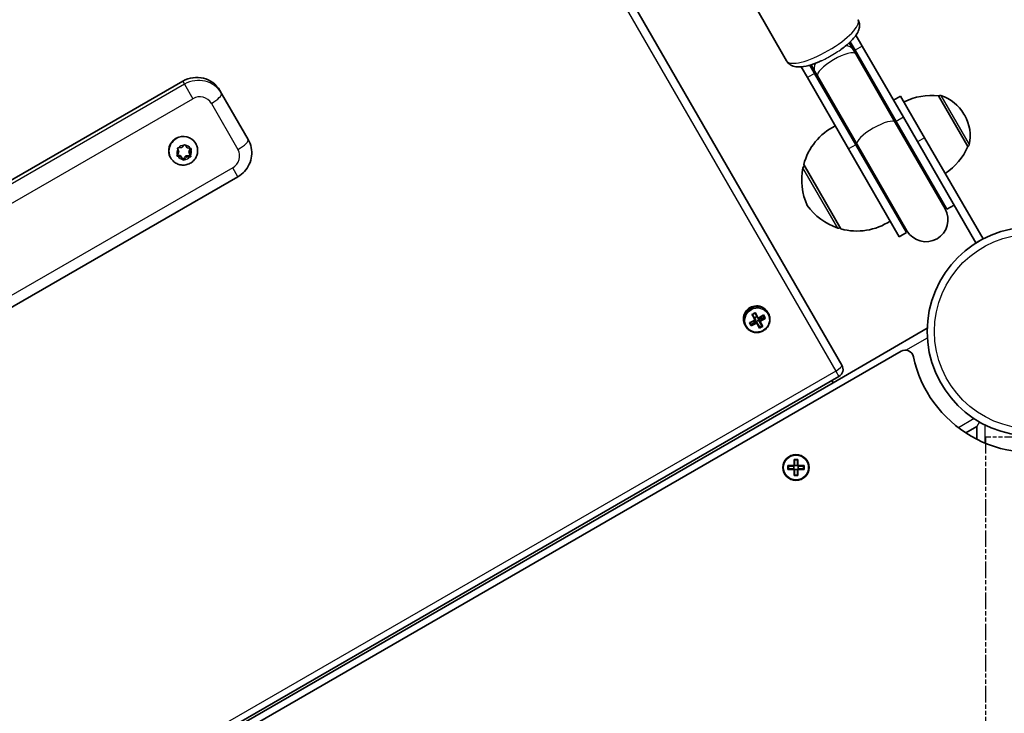
# Model space of a CAD drawing. Units: millimetres. Extents: x 3125 to 9172, y -2478 to 3260.
# Drawn here: x 6426 to 6784, y 41 to 294 of the extents above; entities that cross this region are included whole.
import ezdxf

# ---------------------------------------------------------------- set-up
doc = ezdxf.new("R2010")
doc.units = ezdxf.units.MM
doc.linetypes.add('DOUBLE_DASH_CHAIN', pattern=[1.2403, 0.6614, -0.0827, 0.1654, -0.0827, 0.1654, -0.0827])
for name, color, linetype, lineweight in [('Odniesienie (ISO)', 7, 'DOUBLE_DASH_CHAIN', 25), ('Widoczne (ISO)', 7, 'Continuous', 35), ('Widoczne wąskie (ISO)', 7, 'Continuous', 25)]:
    doc.layers.add(name, color=color, linetype=linetype, lineweight=lineweight)

msp = doc.modelspace()

# ---------------------------------------------------------------- linework, layer by layer
at = {"layer": 'Odniesienie (ISO)', "ltscale": 8.535973}
msp.add_line((6810.66, 141.64), (6776.96, 141.64), dxfattribs=at)
at = {"layer": 'Odniesienie (ISO)', "ltscale": 9.125359}
msp.add_line((6776.96, 141.64), (6776.96, -605.36), dxfattribs=at)
at = {"layer": 'Widoczne (ISO)'}
for p, q in [((6724.74, 167.82), (6599.68, 384.43)), ((6704.63, 278.55), (6692.66, 299.28)), ((6732.11, 283.96), (6729.85, 287.88)), ((6728.79, 282.7), (6727.38, 285.14)), ((6729.51, 282.46), (6727.76, 285.49)), ((6732.11, 283.96), (6747.08, 258.02)), ((6729.74, 281.07), (6728.79, 282.7)), ((6729.51, 282.46), (6744.49, 256.52)), ((6744.12, 256.15), (6729.74, 281.07)), ((6709.93, 276.38), (6712.19, 272.46)), ((6713.04, 276.99), (6714.79, 273.96)), ((6713.53, 277.14), (6714.94, 274.7)), ((6727.17, 246.52), (6712.19, 272.46)), ((6729.76, 248.02), (6714.79, 273.96)), ((6714.94, 274.7), (6715.88, 273.07)), ((6730.26, 248.15), (6715.88, 273.07)), ((6155.86, 81.15), (6484.95, 271.15)), ((6499.07, 266.68), (6498.45, 267.77)), ((6508.76, 249.91), (6499.07, 266.68)), ((6746.08, 265.76), (6743.48, 264.26)), ((6746.08, 265.76), (6754.83, 250.6)), ((6759.9, 265.82), (6759.95, 265.86)), ((6770.55, 247.38), (6759.9, 265.82)), ((6762.86, 230.69), (6747.08, 258.02)), ((6769.4, 258.68), (6769.11, 259.18)), ((6762.25, 224.74), (6744.12, 256.15)), ((6762.94, 224.56), (6744.49, 256.52)), ((6484.61, 246.99), (6485.41, 247.88)), ((6485.92, 247.85), (6486.59, 246.9)), ((6489.69, 248.43), (6489.6, 248.59)), ((6729.76, 248.02), (6748.22, 216.06)), ((6730.26, 248.15), (6748.4, 216.74)), ((6776.08, 213.8), (6754.83, 250.6)), ((6770.55, 247.38), (6770.6, 247.41)), ((6482.96, 244.28), (6483.49, 245.35)), ((6483.85, 244.09), (6482.96, 244.26)), ((6483.49, 245.35), (6483.13, 246.46)), ((6484.1, 243.66), (6483.18, 243.84)), ((6483.41, 246.88), (6484.61, 246.99)), ((6484.1, 243.66), (6483.85, 244.09)), ((6484.99, 242.76), (6484.1, 244.04)), ((6485.02, 242.65), (6484.35, 243.61)), ((6486.08, 243.95), (6484.99, 242.76)), ((6487.68, 244.1), (6486.08, 243.95)), ((6486.33, 243.52), (6486.08, 243.95)), ((6487.52, 243.63), (6486.33, 243.52)), ((6486.59, 246.9), (6487.75, 246.67)), ((6487.73, 246.68), (6487.2, 245.59)), ((6487.45, 245.16), (6487.2, 245.59)), ((6487.2, 245.59), (6487.68, 244.1)), ((6487.97, 246.23), (6487.45, 245.16)), ((6487.45, 245.16), (6487.8, 244.05)), ((6487.92, 243.68), (6487.68, 244.1)), ((6727.17, 246.52), (6745.62, 214.56)), ((6480.6, 243.18), (6480.51, 243.34)), ((6485.24, 242.33), (6484.99, 242.76)), ((6486.33, 243.52), (6485.52, 242.63)), ((6710.84, 240.79), (6724.34, 217.41)), ((6711.09, 240.36), (6711.04, 240.33)), ((6175.93, 46.39), (6505.02, 236.39)), ((6762.86, 230.69), (6773.48, 212.3)), ((6765.54, 226.06), (6762.94, 224.56)), ((6724.09, 217.84), (6724.04, 217.81)), ((6748.22, 216.06), (6745.62, 214.56)), ((6776.08, 213.8), (6773.48, 212.3)), ((6693.76, 185.52), (6693.13, 186.7)), ((6697.71, 187.13), (6697.96, 186.71)), ((6691.74, 182.46), (6693.24, 183.85)), ((6692.9, 185.05), (6693.76, 185.52)), ((6693.24, 183.85), (6693.11, 184.1)), ((6693.24, 183.85), (6693.28, 183.88)), ((6693.55, 183.8), (6693.28, 183.88)), ((6693.28, 183.88), (6693.63, 183.28)), ((6693.9, 183.21), (6693.55, 183.8)), ((6693.58, 183.76), (6694.45, 184.24)), ((6693.78, 185.47), (6693.76, 185.52)), ((6694.13, 184.88), (6693.78, 185.47)), ((6694.56, 184.57), (6694.42, 184.82)), ((6694.51, 184.55), (6694.43, 184.28)), ((6694.43, 184.28), (6694.78, 183.69)), ((6694.45, 184.24), (6694.43, 184.28)), ((6695.63, 182.11), (6694.45, 184.24)), ((6694.51, 184.55), (6694.56, 184.57)), ((6694.86, 183.95), (6694.51, 184.55)), ((6694.56, 184.57), (6696.56, 185.1)), ((6696.56, 185.1), (6696.14, 185.87)), ((6696.56, 185.1), (6696.61, 185.02)), ((6689.49, 182.38), (6689.73, 181.96)), ((6694.75, 181.63), (6695.63, 182.11)), ((6695.67, 182.03), (6695.63, 182.11)), ((6755.77, 181.23), (6721.5, 161.44)), ((6746.29, 172.87), (6110.3, -194.32)), ((6129.55, -179.28), (6723.64, 163.72)), ((6721.5, 161.44), (6132.6, -178.56)), ((6721.5, 161.44), (6721.04, 162.22)), ((6769.82, 143.15), (6773.81, 145.45)), ((6773.81, 145.45), (6773.81, 140.85)), ((6707.33, 131.27), (6707.33, 133.51)), ((6707.33, 133.51), (6708.73, 133.51)), ((6707.52, 133.32), (6708.54, 133.32)), ((6707.53, 133.32), (6707.53, 131.27)), ((6708.53, 131.27), (6708.53, 133.32)), ((6708.73, 133.51), (6708.73, 131.27)), ((6705.09, 131.27), (6707.33, 131.27)), ((6705.09, 129.87), (6705.09, 131.27)), ((6707.33, 129.87), (6705.09, 129.87)), ((6705.28, 130.06), (6705.28, 131.08)), ((6707.33, 131.07), (6705.28, 131.07)), ((6705.28, 130.07), (6707.33, 130.07)), ((6707.28, 131.07), (6707.28, 130.07)), ((6707.33, 127.63), (6707.33, 129.87)), ((6707.53, 129.87), (6707.43, 129.97)), ((6707.53, 131.32), (6708.53, 131.32)), ((6707.53, 129.87), (6707.53, 127.82)), ((6707.53, 129.82), (6708.53, 129.82)), ((6708.53, 131.27), (6708.63, 131.17)), ((6708.53, 127.82), (6708.53, 129.87)), ((6708.73, 131.27), (6710.97, 131.27)), ((6710.78, 131.07), (6708.73, 131.07)), ((6708.73, 130.07), (6710.78, 130.07)), ((6710.97, 129.87), (6708.73, 129.87)), ((6708.73, 129.87), (6708.73, 127.63)), ((6708.78, 131.07), (6708.78, 130.07)), ((6710.78, 130.06), (6710.78, 131.08)), ((6710.97, 131.27), (6710.97, 129.87)), ((6708.73, 127.63), (6707.33, 127.63)), ((6707.52, 127.82), (6708.54, 127.82))]:
    msp.add_line(p, q, dxfattribs=at)
for centre, radius in [((6793.81, 180.09), 38.05), ((6708.03, 130.57), 4.75)]:
    msp.add_circle(centre, radius, dxfattribs=at)
for centre, radius, start, end in [((6757.3, 243.98), 22, 83.2109, 116.938), ((6760.45, 264.99), 1, 71.9592, 120), ((6756.12, 251.68), 15, 30, 71.9592), ((6756.41, 251.18), 15, 348.0408, 30), ((6732.13, 235.23), 22, 116.4906, 165.3584), ((6750.33, 256.05), 22, 303.062, 336.7891), ((6770.1, 248.28), 1, 300, 348.0408), ((6711.54, 239.46), 1, 120, 168.2569), ((6732.1, 235.19), 22, 168.2569, 204.8321), ((6730.12, 238.62), 22, 215.1679, 251.7431), ((6755.58, 220.31), 8.5, 30, 49.7499), ((6755.33, 220.74), 8, 210, 30), ((6730.17, 238.62), 22, 254.6416, 303.5094), ((6755.58, 220.31), 8.5, 190.2501, 210), ((6723.54, 218.68), 1, 251.7431, 300), ((6747.79, 170.27), 3, 12.0502, 120), ((6793.81, 180.09), 44.05, 192.0502, 287.9498), ((6722.14, 166.32), 3, 300, 30)]:
    msp.add_arc(centre, radius, start, end, dxfattribs=at)
for centre, major_axis, ratio, start_param, end_param in [((6489.79, 262.77), (8.66, 5), 0.968347, 0, 1.570796), ((6485.05, 245.97), (-4.55, -2.62), 0.968347, 3.141593, 6.283185), ((6483.94, 243.94), (0.164, 0.095), 0.968347, 0.082831, 1.600432), ((6484.19, 243.5), (0.164, 0.095), 0.968347, 0.082831, 1.600432), ((6693.6, 184.76), (4.11, 2.37), 0.968347, 0, 3.141593), ((6691.52, 188.51), (-7.78, -4.23), 0.249531, 1.497995, 1.656218), ((6692.26, 185.67), (4.46, -8.16), 0.006111, 1.393878, 1.640237), ((6691.61, 188.35), (7.65, 4.16), 0.249531, 4.660266, 4.777133), ((6693.32, 186.25), (4.37, -8), 0.006111, 1.395472, 1.624836), ((6693.49, 186.34), (-4.46, 8.16), 0.006111, 4.53547, 4.78183), ((6692.55, 186.6), (-8.17, -4.45), 0.249531, 1.255465, 1.501824), ((6690.3, 184.6), (4.24, -7.77), 0.006111, 1.239484, 1.397706), ((6690.46, 184.69), (4.18, -7.65), 0.006111, 1.260161, 1.377029), ((6692.65, 186.43), (8.01, 4.36), 0.249531, 4.412212, 4.641823), ((6693.2, 185.41), (8.17, 4.45), 0.249531, 4.397058, 4.643417), ((6693.11, 185.58), (-8.01, -4.36), 0.249531, 1.270619, 1.50023), ((6692.44, 185.77), (-4.37, 8), 0.006111, 4.537064, 4.766429), ((6723.77, 287.86), (-33.36, -107.7), 0.045708, 0.286942, 0.290746), ((6692.26, 185.67), (4.46, -8.16), 0.006111, 0.996953, 1.243313), ((6692.44, 185.77), (-4.37, 8), 0.006111, 4.153694, 4.383311), ((6692.55, 186.6), (-8.17, -4.45), 0.249531, 1.652389, 1.898748), ((6692.65, 186.43), (8.01, 4.36), 0.249531, 4.795576, 5.025193), ((6693.32, 186.25), (4.37, -8), 0.006111, 1.012101, 1.241719), ((6661.99, 84.16), (33.36, 107.7), 0.045708, 5.907872, 5.911676), ((6693.11, 185.58), (-8.01, -4.36), 0.249531, 1.653983, 1.883601), ((6693.2, 185.41), (8.17, 4.45), 0.249531, 4.793982, 5.040341), ((6693.49, 186.34), (-4.46, 8.16), 0.006111, 4.138546, 4.384905), ((6695.29, 187.33), (4.18, -7.65), 0.006111, 1.260161, 1.377029), ((6695.46, 187.42), (-4.24, 7.77), 0.006111, 4.381077, 4.539299), ((6694.24, 183.51), (7.78, 4.23), 0.249531, 4.639588, 4.797811), ((6694.15, 183.67), (7.65, 4.16), 0.249531, 4.660266, 4.777133)]:
    msp.add_ellipse(centre, major_axis=major_axis, ratio=ratio, start_param=start_param, end_param=end_param, dxfattribs=at)
for points, knots in [([(6730.61, 293.55), (6730.89, 293.07), (6731.06, 292.53), (6731.2, 291.45), (6731.15, 290.91), (6730.87, 289.67), (6730.57, 289.04), (6729.52, 287.29), (6728.59, 286.25), (6726.52, 284.34), (6725.46, 283.49), (6724.32, 282.67)], [6.283185, 6.283185, 6.283185, 6.283185, 6.403287, 6.403287, 6.542658, 6.542658, 6.76332, 6.76332, 7.188069, 7.188069, 7.530135, 7.530135, 7.530135, 7.530135]), ([(6717.2, 278.56), (6716.95, 278.45), (6716.69, 278.34), (6715.14, 277.67), (6713.88, 277.22), (6711.38, 276.54), (6710.17, 276.32), (6708.32, 276.35), (6707.67, 276.43), (6706.63, 276.79), (6706.26, 276.96), (6705.42, 277.52), (6704.96, 277.99), (6704.63, 278.55)], [8.177829, 8.177829, 8.177829, 8.177829, 8.2451, 8.2451, 8.59396, 8.59396, 8.975294, 8.975294, 9.179573, 9.179573, 9.283935, 9.283935, 9.424778, 9.424778, 9.424778, 9.424778]), ([(6489.69, 248.43), (6489.97, 247.96), (6490.16, 247.44), (6490.38, 246.37), (6490.4, 245.82), (6490.28, 244.72), (6490.12, 244.19), (6489.65, 243.18), (6489.34, 242.72), (6488.57, 241.9), (6488.12, 241.55), (6487.14, 241.01), (6486.6, 240.81), (6485.49, 240.61), (6484.92, 240.59), (6483.81, 240.75), (6483.26, 240.91), (6482.27, 241.4), (6481.81, 241.73), (6481.1, 242.44), (6480.82, 242.79), (6480.6, 243.18)], [6.221818, 6.221818, 6.221818, 6.221818, 6.534215, 6.534215, 6.848126, 6.848126, 7.165948, 7.165948, 7.488501, 7.488501, 7.814754, 7.814754, 8.142273, 8.142273, 8.46813, 8.46813, 8.789983, 8.789983, 9.107041, 9.107041, 9.363411, 9.363411, 9.363411, 9.363411]), ([(6508.76, 249.91), (6509.28, 249.01), (6509.65, 248.02), (6510.07, 245.98), (6510.11, 244.93), (6509.87, 242.86), (6509.58, 241.85), (6508.71, 239.97), (6508.13, 239.1), (6506.74, 237.57), (6505.93, 236.92), (6505.03, 236.4), (6505.02, 236.39), (6505.02, 236.39)], [0, 0, 0, 0, 0.312273, 0.312273, 0.626081, 0.626081, 0.94024, 0.94024, 1.2544, 1.2544, 1.568559, 1.568559, 1.570796, 1.570796, 1.570796, 1.570796]), ([(6689.73, 181.96), (6689.98, 181.53), (6690.29, 181.15), (6691.03, 180.5), (6691.46, 180.24), (6692.37, 179.85), (6692.86, 179.74), (6693.86, 179.66), (6694.37, 179.7), (6695.36, 179.94), (6695.83, 180.14), (6696.7, 180.67), (6697.09, 181), (6697.75, 181.77), (6698.01, 182.21), (6698.4, 183.14), (6698.51, 183.63), (6698.58, 184.62), (6698.54, 185.12), (6698.31, 185.99), (6698.16, 186.36), (6697.96, 186.71)], [0.024484, 0.024484, 0.024484, 0.024484, 0.342378, 0.342378, 0.660729, 0.660729, 0.98021, 0.98021, 1.300956, 1.300956, 1.622616, 1.622616, 1.944566, 1.944566, 2.26611, 2.26611, 2.586649, 2.586649, 2.905902, 2.905902, 3.166076, 3.166076, 3.166076, 3.166076])]:
    msp.add_open_spline(points, degree=3, knots=knots, dxfattribs=at)
for points in [[(6485.41, 247.88), (6485.5, 247.97), (6485.6, 248.08), (6485.69, 248.18)], [(6485.69, 248.18), (6485.77, 248.07), (6485.84, 247.96), (6485.92, 247.85)], [(6482.78, 243.92), (6482.84, 244.04), (6482.91, 244.16), (6482.96, 244.28)], [(6483.18, 243.84), (6483.05, 243.86), (6482.92, 243.89), (6482.78, 243.92)], [(6483.01, 246.84), (6483.15, 246.85), (6483.28, 246.86), (6483.41, 246.88)], [(6483.13, 246.46), (6483.09, 246.58), (6483.05, 246.71), (6483.01, 246.84)], [(6487.92, 243.68), (6487.79, 243.66), (6487.65, 243.64), (6487.52, 243.63)], [(6487.75, 246.67), (6487.88, 246.65), (6488.01, 246.62), (6488.15, 246.6)], [(6487.8, 244.05), (6487.84, 243.93), (6487.88, 243.8), (6487.92, 243.68)], [(6488.15, 246.6), (6488.09, 246.47), (6488.03, 246.35), (6487.97, 246.23)], [(6485.24, 242.33), (6485.16, 242.44), (6485.09, 242.55), (6485.02, 242.65)], [(6485.52, 242.63), (6485.43, 242.53), (6485.34, 242.43), (6485.24, 242.33)], [(6692, 186.27), (6692.08, 186.25), (6692.16, 186.24), (6692.24, 186.22)], [(6693.23, 186.94), (6693.2, 186.86), (6693.17, 186.78), (6693.14, 186.71)], [(6691.31, 183.24), (6691.24, 183.26), (6691.16, 183.27), (6691.08, 183.29)], [(6693.1, 184.26), (6693.14, 184.26), (6693.18, 184.25), (6693.22, 184.24)], [(6693.75, 183.07), (6693.76, 183.12), (6693.77, 183.17), (6693.78, 183.22)], [(6694.33, 184.93), (6694.31, 184.89), (6694.29, 184.86), (6694.27, 184.82)], [(6694.97, 183.74), (6694.93, 183.76), (6694.88, 183.78), (6694.83, 183.8)], [(6696.24, 186.1), (6696.2, 186.03), (6696.17, 185.95), (6696.14, 185.88)], [(6696.88, 184.91), (6696.79, 184.95), (6696.7, 184.98), (6696.61, 185.01)], [(6691.79, 182.38), (6691.76, 182.28), (6691.74, 182.19), (6691.72, 182.09)], [(6694.79, 181.54), (6694.77, 181.45), (6694.75, 181.36), (6694.73, 181.26)], [(6695.68, 182.03), (6695.77, 182), (6695.86, 181.97), (6695.95, 181.93)], [(6707.52, 133.32), (6707.45, 133.38), (6707.39, 133.45), (6707.33, 133.51)], [(6708.54, 133.32), (6708.6, 133.38), (6708.66, 133.45), (6708.73, 133.51)], [(6705.28, 131.08), (6705.21, 131.14), (6705.15, 131.2), (6705.09, 131.27)], [(6705.28, 130.06), (6705.21, 130), (6705.15, 129.93), (6705.09, 129.87)], [(6707.33, 131.27), (6707.36, 131.23), (6707.39, 131.2), (6707.43, 131.17)], [(6707.33, 129.87), (6707.36, 129.9), (6707.39, 129.94), (6707.43, 129.97)], [(6708.73, 131.27), (6708.69, 131.23), (6708.66, 131.2), (6708.63, 131.17)], [(6708.73, 129.87), (6708.69, 129.9), (6708.66, 129.94), (6708.63, 129.97)], [(6710.97, 131.27), (6710.9, 131.2), (6710.84, 131.14), (6710.78, 131.08)], [(6710.97, 129.87), (6710.9, 129.93), (6710.84, 130), (6710.78, 130.06)], [(6707.33, 127.63), (6707.39, 127.69), (6707.45, 127.76), (6707.52, 127.82)], [(6708.73, 127.63), (6708.66, 127.69), (6708.6, 127.76), (6708.54, 127.82)]]:
    msp.add_open_spline(points, degree=3, dxfattribs=at)
for points, weights in [([(6693.25, 184.4), (6693.24, 184.32), (6693.22, 184.24)], [1, 0.999996409341, 0.999996436384]), ([(6693.63, 183.28), (6693.7, 183.25), (6693.78, 183.22)], [1, 0.999996409343, 0.999996436386]), ([(6693.78, 183.22), (6693.84, 183.21), (6693.9, 183.21)], [0.999996436385, 0.999996409341, 1]), ([(6694.27, 184.82), (6694.2, 184.85), (6694.13, 184.88)], [0.999996436383, 0.99999640934, 1]), ([(6694.4, 184.8), (6694.33, 184.81), (6694.27, 184.82)], [1, 0.999996409343, 0.999996436386]), ([(6694.78, 183.69), (6694.8, 183.74), (6694.83, 183.8)], [1, 0.999996409341, 0.999996436384]), ([(6696.14, 185.87), (6696.14, 185.87), (6696.14, 185.88)], [1.08473776235, 1.08467217646, 1.08460634688]), ([(6696.61, 185.01), (6696.61, 185.02), (6696.61, 185.02)], [1.08460634688, 1.08467217646, 1.08473776235]), ([(6694.79, 181.54), (6694.79, 181.55), (6694.8, 181.55)], [1.08460634688, 1.08467217646, 1.08473776235]), ([(6695.67, 182.03), (6695.68, 182.03), (6695.68, 182.03)], [1.08473776235, 1.08467217646, 1.08460634688]), ([(6707.43, 131.17), (6707.38, 131.12), (6707.33, 131.07)], [0.999996436385, 0.999996409341, 1]), ([(6707.33, 130.07), (6707.38, 130.02), (6707.43, 129.97)], [1, 0.999996409341, 0.999996436384]), ([(6707.53, 131.27), (6707.48, 131.22), (6707.43, 131.17)], [1, 0.999996409343, 0.999996436386]), ([(6708.53, 129.87), (6708.58, 129.92), (6708.63, 129.97)], [1, 0.999996409343, 0.999996436386]), ([(6708.73, 131.07), (6708.68, 131.12), (6708.63, 131.17)], [1, 0.999996409341, 0.999996436384]), ([(6708.63, 129.97), (6708.68, 130.02), (6708.73, 130.07)], [0.999996436383, 0.99999640934, 1])]:
    msp.add_rational_spline(points, weights, degree=2, dxfattribs=at)
at = {"layer": 'Widoczne wąskie (ISO)'}
for p, q in [((6596.95, 383.16), (6722.52, 165.67)), ((6732.11, 283.96), (6729.51, 282.46)), ((6714.79, 273.96), (6712.19, 272.46)), ((6485.57, 270.07), (6156.48, 80.07)), ((6484.95, 271.15), (6485.57, 270.07)), ((6485.57, 270.07), (6488.62, 264.8)), ((6770.6, 247.41), (6759.95, 265.86)), ((6760.76, 265.94), (6771.08, 248.07)), ((6159.53, 74.8), (6488.62, 264.8)), ((6495.37, 263.1), (6505.05, 246.33)), ((6747.08, 258.02), (6744.49, 256.52)), ((6729.76, 248.02), (6727.17, 246.52)), ((6754.83, 250.6), (6752.23, 249.1)), ((6484.35, 243.61), (6484.1, 244.04)), ((6711.04, 240.33), (6724.04, 217.81)), ((6503.14, 239.64), (6174.05, 49.64)), ((6505.02, 236.39), (6503.14, 239.64)), ((6723.23, 217.73), (6710.56, 239.67)), ((6747.98, 173.26), (6755.83, 177.8)), ((6722.52, 165.67), (6128.42, -177.33)), ((6722.52, 165.67), (6723.64, 163.72)), ((6772.83, 148.35), (6767.11, 145.05)), ((6774.78, 147.14), (6773.81, 145.45)), ((6776.81, 139.46), (6776.81, 146.05))]:
    msp.add_line(p, q, dxfattribs=at)
for centre, radius in [((6793.81, 180.09), 35.4), ((6708.03, 130.57), 4.49)]:
    msp.add_circle(centre, radius, dxfattribs=at)
for centre, major_axis, ratio, start_param, end_param in [((6717.62, 286.05), (12.99, 7.5), 0.288885, 3.141593, 6.283185), ((6721.87, 278.7), (6.93, 4), 0.50816, 0, 0.661753), ((6722.81, 277.07), (-6.93, -4), 0.272542, 3.141593, 6.283185), ((6722.15, 278.21), (7.36, 4.25), 0.272542, 5.938484, 6.283185), ((6721.87, 278.7), (-6.93, -4), 0.50816, 5.621432, 6.283185), ((6490.41, 261.68), (8.66, 5), 0.968347, 0, 1.570796), ((6722.15, 278.21), (-7.36, -4.25), 0.272542, 0, 0.344701), ((6491.04, 260.6), (4.33, 2.5), 0.968347, 0, 1.570796), ((6494.74, 264.18), (4.33, 2.5), 0.249606, 4.712389, 6.283185), ((6737.19, 252.15), (-6.93, -4), 0.272542, 3.141593, 6.283185), ((6737.12, 252.27), (7.36, 4.25), 0.272542, 5.938484, 6.283185), ((6485.15, 245.81), (4.55, 2.63), 0.968347, 0, 3.141593), ((6485.47, 245.25), (2.33, 1.35), 0.968347, 1.080382, 1.938476), ((6485.47, 245.25), (2.33, 1.35), 0.968347, 0.033185, 0.891279), ((6504.43, 247.41), (4.33, 2.5), 0.249606, 4.712389, 6.283185), ((6737.12, 252.27), (-7.36, -4.25), 0.272542, 0, 0.344701), ((6485.47, 245.25), (-2.33, -1.35), 0.968347, 5.269172, 6.127266), ((6485.47, 245.25), (-2.33, -1.35), 0.968347, 0.033185, 0.891279), ((6485.47, 245.25), (-2.33, -1.35), 0.968347, 1.080382, 1.938476), ((6485.47, 245.25), (2.33, 1.35), 0.968347, 5.269172, 6.127266), ((6500.72, 243.83), (4.33, 2.5), 0.968347, 4.712389, 6.283185), ((6693.84, 184.33), (4.11, 2.37), 0.968347, 0, 3.141593), ((6722.14, 166.32), (2.6, 1.5), 0.249606, 4.712389, 6.283185)]:
    msp.add_ellipse(centre, major_axis=major_axis, ratio=ratio, start_param=start_param, end_param=end_param, dxfattribs=at)
msp.add_ellipse((6693.9, 184.24), major_axis=(-3.89, -2.25), ratio=0.968347, dxfattribs=at)
msp.add_open_spline([(6717.2, 278.56), (6717.3, 278.61), (6717.4, 278.66), (6718.17, 279.03), (6718.88, 279.42), (6720.42, 280.29), (6721.25, 280.77), (6722.82, 281.69), (6723.56, 282.14), (6724.23, 282.61), (6724.27, 282.64), (6724.32, 282.67)], degree=3, knots=[1.997256, 1.997256, 1.997256, 1.997256, 2.05274, 2.05274, 2.405252, 2.405252, 2.783498, 2.783498, 3.157696, 3.157696, 3.182883, 3.182883, 3.182883, 3.182883], dxfattribs=at)

doc.saveas('drawing.dxf')
